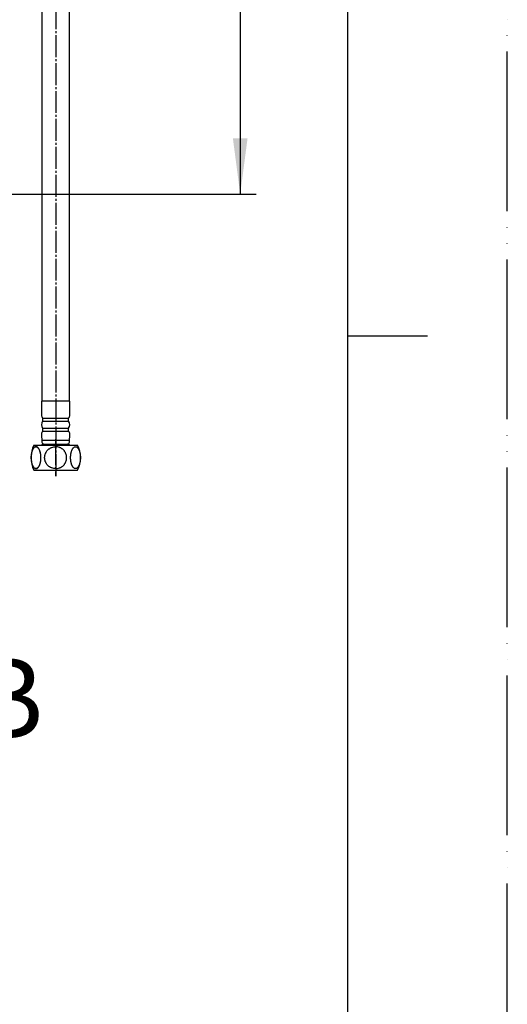
# Model space of a CAD drawing. Units: millimetres. Extents: x 0 to 1793, y 0 to 2376.
# Drawn here: x 1436 to 1680, y 853 to 1346 of the extents above; entities that cross this region are included whole.
import ezdxf

# ---------------------------------------------------------------- set-up
doc = ezdxf.new("R2010")
doc.units = ezdxf.units.MM
doc.linetypes.add('DASH_CENTER', pattern=[14, 11, -1, 1, -1])
doc.linetypes.add('PHANTOM', pattern=[13, 10, -1, 0, -1, 0, -1])
for name, color, linetype in [('1', 7, 'Continuous'), ('AM_1', 7, 'Continuous'), ('AM_11', 7, 'Continuous')]:
    doc.layers.add(name, color=color, linetype=linetype)
doc.styles.add('CONVERTER_11', font='MS Mincho.ttf', dxfattribs={"width": 0.89})
doc.styles.add('CONVERTER_12', font='txt.shx', dxfattribs={"width": 0.9})
doc.dimstyles.new('ME10_DIM_23', dxfattribs={"dimtxt": 28, "dimasz": 28, "dimexe": 8, "dimexo": 0, "dimgap": 8, "dimtad": 1, "dimdsep": 46, "dimtxsty": 'CONVERTER_12', "dimsah": 1, "dimcen": 0.09, "dimclrd": 2, "dimclre": 2, "dimclrt": 7, "dimadec": 0, "dimazin": 0, "dimtfac": 1, "dimtdec": 4, "dimtix": 1, "dimtmove": 0, "dimatfit": 3, "dimfxl": 1, "dimtolj": 1, "dimtzin": 0, "dimarcsym": 0})

# ---------------------------------------------------------------- blocks, each defined once
blk = doc.blocks.new('33-432X-H3__34', base_point=(814.8, 1901.39))
at = {"layer": '1', "color": 4, "linetype": 'PHANTOM'}
for p, q in [((1453.65, 1136.17), (1453.65, 1133.17)), ((1453.65, 1133.17), (1453.65, 1117.67))]:
    blk.add_line(p, q, dxfattribs=at)
at = {"layer": '1', "color": 7, "linetype": 'Continuous'}
for p, q in [((1442.77, 1133.17), (1453.65, 1133.17)), ((1453.65, 1133.17), (1464.65, 1133.17)), ((1442.76, 1120.67), (1453.65, 1120.67)), ((1453.65, 1120.67), (1464.66, 1120.67))]:
    blk.add_line(p, q, dxfattribs=at)
for centre, start, end in [((1455.07, 1126.91), 153.0115, 206.8711), ((1452.35, 1126.91), 333.1289, 26.9885)]:
    blk.add_arc(centre, 13.8, start, end, dxfattribs=at)
at = {"layer": 'AM_1', "color": 7, "linetype": 'Continuous'}
for points, knots in [([(1443.38, 1121.5), (1443.31, 1121.53), (1443.16, 1121.6), (1442.96, 1121.75), (1442.76, 1121.93), (1442.57, 1122.16), (1442.39, 1122.42), (1442.22, 1122.71), (1442.07, 1123.03), (1441.93, 1123.39), (1441.8, 1123.77), (1441.68, 1124.17), (1441.59, 1124.6), (1441.5, 1125.04), (1441.44, 1125.49), (1441.39, 1125.96), (1441.37, 1126.44), (1441.36, 1126.91), (1441.37, 1127.39), (1441.39, 1127.86), (1441.44, 1128.33), (1441.5, 1128.79), (1441.59, 1129.23), (1441.68, 1129.65), (1441.8, 1130.06), (1441.93, 1130.44), (1442.07, 1130.79), (1442.22, 1131.11), (1442.39, 1131.41), (1442.57, 1131.67), (1442.76, 1131.89), (1442.96, 1132.08), (1443.17, 1132.23), (1443.37, 1132.33), (1443.59, 1132.4), (1443.81, 1132.42), (1444.03, 1132.4), (1444.25, 1132.33), (1444.45, 1132.23), (1444.66, 1132.08), (1444.86, 1131.89), (1445.05, 1131.67), (1445.23, 1131.41), (1445.4, 1131.11), (1445.55, 1130.79), (1445.69, 1130.44), (1445.82, 1130.06), (1445.94, 1129.65), (1446.03, 1129.23), (1446.12, 1128.79), (1446.18, 1128.33), (1446.23, 1127.86), (1446.25, 1127.39), (1446.26, 1126.91), (1446.25, 1126.44), (1446.23, 1125.96), (1446.18, 1125.49), (1446.12, 1125.04), (1446.03, 1124.6), (1445.94, 1124.17), (1445.82, 1123.77), (1445.69, 1123.39), (1445.55, 1123.03), (1445.4, 1122.71), (1445.23, 1122.42), (1445.05, 1122.16), (1444.86, 1121.93), (1444.66, 1121.75), (1444.45, 1121.6), (1444.25, 1121.49), (1444.03, 1121.43), (1443.81, 1121.41), (1443.59, 1121.43), (1443.45, 1121.47), (1443.38, 1121.5)], [0, 0, 0, 0, 0.241226, 0.482725, 0.763266, 1.043843, 1.369907, 1.696007, 2.06717, 2.438346, 2.849704, 3.261073, 3.70479, 4.148513, 4.6148, 5.08109, 5.558954, 6.036818, 6.514682, 6.992546, 7.458836, 7.925123, 8.368846, 8.812563, 9.223932, 9.63529, 10.006466, 10.377629, 10.703729, 11.029793, 11.31037, 11.590911, 11.83241, 12.073636, 12.291485, 12.509006, 12.726527, 12.944376, 13.185602, 13.427102, 13.707642, 13.988219, 14.314283, 14.640383, 15.011546, 15.382722, 15.794081, 16.20545, 16.649166, 17.092889, 17.559176, 18.025467, 18.50333, 18.981194, 19.459059, 19.936922, 20.403213, 20.8695, 21.313222, 21.756939, 22.168308, 22.579667, 22.950843, 23.322005, 23.648105, 23.97417, 24.254747, 24.535287, 24.776786, 25.018012, 25.235862, 25.453383, 25.670904, 25.888753, 25.888753, 25.888753, 25.888753]), ([(1443.3, 1132.34), (1443.36, 1132.36), (1443.49, 1132.4), (1443.7, 1132.42), (1443.91, 1132.4), (1444.12, 1132.33), (1444.33, 1132.23), (1444.54, 1132.08), (1444.74, 1131.89), (1444.93, 1131.67), (1445.1, 1131.41), (1445.27, 1131.11), (1445.43, 1130.79), (1445.57, 1130.44), (1445.7, 1130.06), (1445.82, 1129.65), (1445.91, 1129.23), (1446, 1128.79), (1446.06, 1128.33), (1446.1, 1127.86), (1446.13, 1127.39), (1446.14, 1126.91), (1446.13, 1126.44), (1446.1, 1125.96), (1446.06, 1125.49), (1446, 1125.04), (1445.91, 1124.6), (1445.82, 1124.17), (1445.7, 1123.77), (1445.57, 1123.39), (1445.43, 1123.03), (1445.27, 1122.71), (1445.1, 1122.42), (1444.93, 1122.16), (1444.74, 1121.93), (1444.54, 1121.75), (1444.33, 1121.6), (1444.12, 1121.49), (1443.91, 1121.43), (1443.69, 1121.41), (1443.47, 1121.43), (1443.33, 1121.47), (1443.26, 1121.5)], [0, 0, 0, 0, 0.199268, 0.398189, 0.61571, 0.83356, 1.074786, 1.316285, 1.596825, 1.877402, 2.203467, 2.529567, 2.900729, 3.271905, 3.683264, 4.094633, 4.53835, 4.982072, 5.448359, 5.91465, 6.392513, 6.870378, 7.348242, 7.826105, 8.292396, 8.758683, 9.202406, 9.646122, 10.057491, 10.46885, 10.840026, 11.211189, 11.537289, 11.863353, 12.14393, 12.42447, 12.66597, 12.907196, 13.125045, 13.342566, 13.560087, 13.777936, 13.777936, 13.777936, 13.777936]), ([(1453.65, 1121.41), (1453.33, 1121.43), (1452.69, 1121.46), (1451.91, 1121.68), (1451.32, 1121.92), (1450.89, 1122.14), (1450.49, 1122.4), (1450.1, 1122.69), (1449.75, 1123.02), (1449.43, 1123.37), (1449.13, 1123.75), (1448.87, 1124.16), (1448.65, 1124.58), (1448.47, 1125.03), (1448.32, 1125.49), (1448.22, 1125.96), (1448.16, 1126.43), (1448.14, 1126.91), (1448.16, 1127.39), (1448.22, 1127.87), (1448.32, 1128.34), (1448.47, 1128.8), (1448.65, 1129.24), (1448.87, 1129.67), (1449.13, 1130.07), (1449.43, 1130.45), (1449.75, 1130.81), (1450.1, 1131.13), (1450.49, 1131.42), (1450.89, 1131.68), (1451.32, 1131.9), (1451.91, 1132.15), (1452.69, 1132.36), (1453.33, 1132.4), (1453.65, 1132.41)], [0, 0, 0, 0, 0.959666, 1.919333, 2.39955, 2.879772, 3.359918, 3.840061, 4.320122, 4.800183, 5.280159, 5.760135, 6.240036, 6.719938, 7.199785, 7.679632, 8.159449, 8.639266, 9.119084, 9.598901, 10.078748, 10.558595, 11.038496, 11.518398, 11.998374, 12.47835, 12.958411, 13.438471, 13.918615, 14.398761, 14.878983, 15.3592, 16.318866, 17.278533, 17.278533, 17.278533, 17.278533]), ([(1453.65, 1121.41), (1453.97, 1121.43), (1454.61, 1121.46), (1455.39, 1121.68), (1455.98, 1121.92), (1456.4, 1122.14), (1456.81, 1122.4), (1457.19, 1122.69), (1457.55, 1123.02), (1457.87, 1123.37), (1458.16, 1123.75), (1458.42, 1124.16), (1458.64, 1124.58), (1458.83, 1125.03), (1458.97, 1125.49), (1459.08, 1125.96), (1459.14, 1126.43), (1459.16, 1126.91), (1459.14, 1127.39), (1459.08, 1127.87), (1458.97, 1128.34), (1458.83, 1128.8), (1458.64, 1129.24), (1458.42, 1129.67), (1458.16, 1130.07), (1457.87, 1130.45), (1457.55, 1130.81), (1457.19, 1131.13), (1456.81, 1131.42), (1456.4, 1131.68), (1455.98, 1131.9), (1455.39, 1132.15), (1454.61, 1132.36), (1453.97, 1132.4), (1453.65, 1132.41)], [0, 0, 0, 0, 0.959666, 1.919333, 2.39955, 2.879772, 3.359918, 3.840061, 4.320122, 4.800183, 5.280159, 5.760135, 6.240036, 6.719938, 7.199785, 7.679632, 8.159449, 8.639266, 9.119084, 9.598901, 10.078748, 10.558595, 11.038496, 11.518398, 11.998374, 12.47835, 12.958411, 13.438471, 13.918615, 14.398761, 14.878983, 15.3592, 16.318866, 17.278533, 17.278533, 17.278533, 17.278533]), ([(1464.03, 1121.5), (1464.11, 1121.53), (1464.25, 1121.6), (1464.46, 1121.75), (1464.65, 1121.93), (1464.85, 1122.16), (1465.02, 1122.42), (1465.19, 1122.71), (1465.35, 1123.03), (1465.49, 1123.39), (1465.62, 1123.77), (1465.74, 1124.17), (1465.83, 1124.6), (1465.91, 1125.04), (1465.98, 1125.49), (1466.02, 1125.96), (1466.05, 1126.44), (1466.06, 1126.91), (1466.05, 1127.39), (1466.02, 1127.86), (1465.98, 1128.33), (1465.91, 1128.79), (1465.83, 1129.23), (1465.74, 1129.65), (1465.62, 1130.06), (1465.49, 1130.44), (1465.35, 1130.79), (1465.19, 1131.11), (1465.02, 1131.41), (1464.85, 1131.67), (1464.65, 1131.89), (1464.46, 1132.08), (1464.25, 1132.23), (1464.04, 1132.33), (1463.83, 1132.4), (1463.61, 1132.42), (1463.39, 1132.4), (1463.17, 1132.33), (1462.96, 1132.23), (1462.76, 1132.08), (1462.56, 1131.89), (1462.37, 1131.67), (1462.19, 1131.41), (1462.02, 1131.11), (1461.87, 1130.79), (1461.72, 1130.44), (1461.59, 1130.06), (1461.48, 1129.65), (1461.38, 1129.23), (1461.3, 1128.79), (1461.24, 1128.33), (1461.19, 1127.86), (1461.16, 1127.39), (1461.16, 1126.91), (1461.16, 1126.44), (1461.19, 1125.96), (1461.24, 1125.49), (1461.3, 1125.04), (1461.38, 1124.6), (1461.48, 1124.17), (1461.59, 1123.77), (1461.72, 1123.39), (1461.87, 1123.03), (1462.02, 1122.71), (1462.19, 1122.42), (1462.37, 1122.16), (1462.56, 1121.93), (1462.76, 1121.75), (1462.96, 1121.6), (1463.17, 1121.49), (1463.39, 1121.43), (1463.61, 1121.41), (1463.83, 1121.43), (1463.96, 1121.47), (1464.03, 1121.5)], [0, 0, 0, 0, 0.241226, 0.482725, 0.763266, 1.043843, 1.369907, 1.696007, 2.06717, 2.438346, 2.849704, 3.261073, 3.70479, 4.148513, 4.6148, 5.08109, 5.558954, 6.036818, 6.514682, 6.992546, 7.458836, 7.925123, 8.368846, 8.812563, 9.223932, 9.63529, 10.006466, 10.377629, 10.703729, 11.029793, 11.31037, 11.590911, 11.83241, 12.073636, 12.291485, 12.509006, 12.726527, 12.944376, 13.185602, 13.427102, 13.707642, 13.988219, 14.314283, 14.640383, 15.011546, 15.382722, 15.794081, 16.20545, 16.649166, 17.092889, 17.559176, 18.025467, 18.50333, 18.981194, 19.459059, 19.936922, 20.403213, 20.8695, 21.313222, 21.756939, 22.168308, 22.579667, 22.950843, 23.322005, 23.648105, 23.97417, 24.254747, 24.535287, 24.776786, 25.018012, 25.235862, 25.453383, 25.670904, 25.888753, 25.888753, 25.888753, 25.888753])]:
    blk.add_open_spline(points, degree=3, knots=knots, dxfattribs=at)
blk = doc.blocks.new('33-432X-H2__35', base_point=(966.07, 1916.89))
at = {"layer": '1', "color": 7, "linetype": 'Continuous'}
for p, q in [((1446.85, 1133.47), (1447.05, 1133.67)), ((1453.65, 1133.47), (1446.85, 1133.47)), ((1446.85, 1133.17), (1446.85, 1133.47)), ((1447.75, 1133.67), (1447.05, 1133.67)), ((1460.45, 1133.47), (1453.65, 1133.47)), ((1460.25, 1133.67), (1459.55, 1133.67)), ((1460.25, 1133.67), (1460.45, 1133.47)), ((1460.45, 1133.47), (1460.45, 1133.17))]:
    blk.add_line(p, q, dxfattribs=at)
blk = doc.blocks.new('33-432X-H4__36', base_point=(908.72, 1909.79))
at = {"layer": '1', "color": 7, "linetype": 'Continuous'}
for p, q in [((1447.75, 1133.67), (1453.65, 1133.67)), ((1453.65, 1133.67), (1459.55, 1133.67))]:
    blk.add_line(p, q, dxfattribs=at)
at = {"layer": 'AM_1', "color": 7, "linetype": 'Continuous'}
for p, q in [((1446.55, 1155.17), (1446.55, 1148.42)), ((1453.65, 1155.17), (1446.55, 1155.17)), ((1460.75, 1155.17), (1453.65, 1155.17)), ((1460.75, 1148.42), (1460.75, 1155.17)), ((1447.15, 1146.67), (1447.15, 1145.17)), ((1460.15, 1145.17), (1460.15, 1146.67)), ((1447.15, 1141.67), (1447.15, 1140.17)), ((1460.15, 1140.17), (1460.15, 1141.67)), ((1446.75, 1135.67), (1446.75, 1134.67)), ((1460.55, 1134.67), (1460.55, 1135.67))]:
    blk.add_line(p, q, dxfattribs=at)
for centre, radius, start, end in [((1449.4, 1148.42), 2.85, 180, 217.8493), ((1449.4, 1143.42), 2.85, 142.1507, 217.8493), ((1457.9, 1148.42), 2.85, 322.1507, 0), ((1457.9, 1143.42), 2.85, 322.1507, 37.8493), ((1448.72, 1138.67), 2.18, 136.3972, 180), ((1458.57, 1138.67), 2.18, 0, 43.6028), ((1469.15, 1138.67), 22.6, 180, 187.6281), ((1447.75, 1134.67), 1, 180, 270), ((1459.55, 1134.67), 1, 270, 0), ((1438.15, 1138.67), 22.6, 352.3719, 0)]:
    blk.add_arc(centre, radius, start, end, dxfattribs=at)
at = {"layer": 'AM_11', "color": 7, "linetype": 'Continuous'}
for p, q in [((1447.15, 1146.67), (1453.65, 1146.67)), ((1447.15, 1145.17), (1453.65, 1145.17)), ((1453.65, 1146.67), (1460.15, 1146.67)), ((1453.65, 1145.17), (1460.15, 1145.17)), ((1447.15, 1141.67), (1453.65, 1141.67)), ((1447.15, 1140.17), (1453.65, 1140.17)), ((1453.65, 1141.67), (1460.15, 1141.67)), ((1453.65, 1140.17), (1460.15, 1140.17)), ((1446.75, 1135.67), (1453.65, 1135.67)), ((1453.65, 1135.67), (1460.55, 1135.67))]:
    blk.add_line(p, q, dxfattribs=at)
blk = doc.blocks.new('33-432X-H1__37', base_point=(909.22, 1910.16))
at = {"layer": '1', "color": 7, "linetype": 'Continuous'}
for p, q in [((1395.41, 1594.08), (1394.85, 1599.05)), ((1381.53, 1597.53), (1382.1, 1592.57)), ((1432.3, 1528.77), (1440.3, 1519.05)), ((1432.3, 1507.05), (1440.3, 1491.82)), ((1446.95, 1264.22), (1446.95, 1465.53)), ((1460.35, 1465.53), (1460.35, 1155.52)), ((1446.95, 1252.22), (1446.95, 1264.22)), ((1446.95, 1155.52), (1446.95, 1252.22))]:
    blk.add_line(p, q, dxfattribs=at)
for centre, radius, start, end in [((1488.11, 1604.64), 93.3, 186.5, 227.9096), ((1488.11, 1604.64), 106.7, 186.5, 227.9096), ((1354.05, 1456.23), 106.7, 42.8353, 47.9096), ((1354.05, 1456.23), 93.3, 33.0042, 47.9096), ((1354.05, 1456.23), 106.7, 5, 36.0711), ((1354.05, 1456.23), 93.3, 5, 22.4256)]:
    blk.add_arc(centre, radius, start, end, dxfattribs=at)
blk = doc.blocks.new('33-432X-610__40', base_point=(2948.3, 1134.46))
at = {"layer": '1'}
for name, p in [('33-432X-H1__37', (909.22, 1910.16)), ('33-432X-H4__36', (908.72, 1909.79)), ('33-432X-H3__34', (814.8, 1901.39)), ('33-432X-H2__35', (966.07, 1916.89))]:
    blk.add_blockref(name, p, dxfattribs=at)
blk = doc.blocks.new('開示A4')
at = {"layer": '1', "color": 4, "linetype": 'PHANTOM'}
blk.add_line((210, 0), (210, 297), dxfattribs=at)
at = {"layer": '1', "color": 7, "linetype": 'Continuous'}
for p, q in [((200, 148.5), (200, 287)), ((200, 10), (200, 148.5))]:
    blk.add_line(p, q, dxfattribs=at)
at = {"layer": '1', "color": 2, "linetype": 'Continuous'}
blk.add_line((200, 148.5), (205, 148.5), dxfattribs=at)
blk = doc.blocks.new('*D98')
at = {"layer": '1', "color": 2, "linetype": 'Continuous'}
for p, q in [((1406.3, 1670.67), (1554.15, 1670.67)), ((1546.15, 1670.67), (1546.15, 1258.97)), ((1384.3, 1258.97), (1554.15, 1258.97))]:
    blk.add_line(p, q, dxfattribs=at)
at = {"layer": '1', "color": 2}
for points in [[(1549.84, 1642.67), (1542.47, 1642.67), (1546.15, 1670.67)], [(1542.47, 1286.97), (1549.84, 1286.97), (1546.15, 1258.97)]]:
    blk.add_solid(points, dxfattribs=at)
at = {"layer": '1', "color": 7, "insert": (1538.15, 1448.32), "char_height": 28, "attachment_point": 7, "rotation": 90, "line_spacing_factor": 0.60024, "style": 'CONVERTER_12'}
blk.add_mtext('411', dxfattribs=at)

msp = doc.modelspace()

# ---------------------------------------------------------------- linework, layer by layer
at = {"layer": '1', "color": 2, "linetype": 'DASH_CENTER'}
msp.add_line((1453.709, 1464.594), (1453.709, 1117.674), dxfattribs=at)

# ---------------------------------------------------------------- block references
at = {"layer": '1', "xscale": 8, "yscale": 8, "zscale": 8}
msp.add_blockref('開示A4', (0, 0), dxfattribs=at)
at = {"layer": '1'}
msp.add_blockref('33-432X-610__40', (2948.305, 1134.465), dxfattribs=at)

# ---------------------------------------------------------------- texts
at = {"layer": '1', "color": 7, "insert": (1375.163, 1001.256), "char_height": 40, "attachment_point": 5, "line_spacing_factor": 0.545455, "style": 'CONVERTER_11'}
msp.add_mtext('矢視B', dxfattribs=at)

# ---------------------------------------------------------------- dimensions: what is measured, and where the dimension line sits
at = {"layer": '1'}
dim = msp.add_linear_dim(base=(1546.151, 1670.674), p1=(1384.299, 1258.974), p2=(1406.299, 1670.674), angle=90, text='411', dimstyle='ME10_DIM_23', dxfattribs=at)
dim.commit()
dim.dimension.update_dxf_attribs({"geometry": '*D98', "text_midpoint": (1524.151, 1473.521), "text_rotation": 90})

doc.saveas('drawing.dxf')
